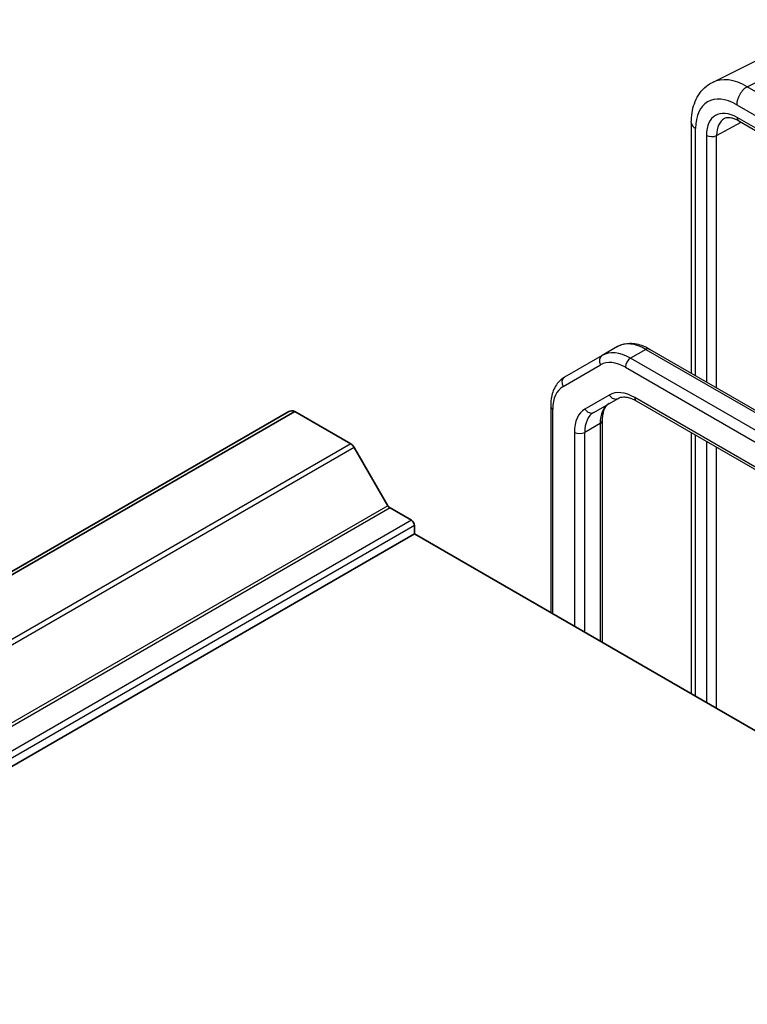
# Model space of a CAD drawing. Units: millimetres. Extents: x 36 to 3585, y 20 to 722.
# Drawn here: x 667 to 717, y 442 to 510 of the extents above; entities that cross this region are included whole.
import ezdxf

# ---------------------------------------------------------------- set-up
doc = ezdxf.new("R2010")
doc.units = ezdxf.units.MM
doc.header["$LTSCALE"] = 2.5
doc.layers.add('Visible (ISO)', color=7, linetype='Continuous', lineweight=35)
doc.layers.add('Visible Narrow (ISO)', color=7, linetype='Continuous', lineweight=25)

msp = doc.modelspace()

# ---------------------------------------------------------------- linework, layer by layer
at = {"layer": 'Visible (ISO)'}
for p, q in [((685.0464, 482.9916), (599.7693, 433.7568)), ((685.4626, 483.0047), (600.1855, 433.7699)), ((689.305, 480.7863), (685.4626, 483.0047)), ((691.8642, 476.5227), (689.555, 480.5223)), ((693.4819, 475.517), (692.0142, 476.3644)), ((693.694, 474.578), (693.694, 475.1496)), ((693.694, 474.578), (608.4169, 425.3433)), ((751.2353, 441.3565), (693.694, 474.578))]:
    msp.add_line(p, q, dxfattribs=at)
for centre, major_axis, start_param, end_param in [((685.6089, 482.0173), (-0.5625, 0.9743), 5.6828303, 6.2831853), ((689.305, 480.378), (-0.25, 0.433), 4.712389, 5.4977871), ((692.0142, 476.6093), (-0.15, 0.2598), 1.5707963, 2.3561945), ((693.4819, 475.2721), (-0.15, 0.2598), 3.9269908, 5.4977871)]:
    msp.add_ellipse(centre, major_axis=major_axis, ratio=0.5773503, start_param=start_param, end_param=end_param, dxfattribs=at)
at = {"layer": 'Visible Narrow (ISO)'}
for p, q in [((714.1821, 505.6321), (722.8173, 509.9447)), ((716.5816, 505.3312), (725.2168, 509.6438)), ((724.5636, 500.7228), (716.5816, 505.3312)), ((715.8498, 504.0927), (723.8318, 499.4843)), ((721.2926, 500.0913), (715.888, 503.2116)), ((712.7302, 502.8689), (712.7302, 485.6387)), ((713.0231, 485.4696), (713.0231, 502.4607)), ((714.4679, 501.9835), (716.1529, 502.8896)), ((715.9916, 502.9827), (721.3962, 499.8624)), ((713.767, 501.9871), (713.767, 485.0401)), ((714.4679, 484.6354), (714.4679, 501.9835)), ((706.5981, 486.8525), (704.0123, 485.3596)), ((707.6587, 487.4649), (706.5981, 486.8525)), ((709.6087, 487.2718), (708.5481, 486.6594)), ((709.6087, 487.2718), (773.3801, 450.4534)), ((709.8587, 487.2965), (773.6301, 450.4781)), ((703.9087, 484.7225), (706.4945, 486.2154)), ((772.3194, 449.841), (708.5481, 486.6594)), ((708.1945, 486.047), (771.9659, 449.2286)), ((707.0889, 484.1337), (705.4144, 483.1669)), ((706.0179, 482.938), (707.6924, 483.9048)), ((771.3215, 447.886), (708.8389, 483.9603)), ((708.9424, 483.7315), (771.4251, 447.6571)), ((703.0581, 483.3702), (703.0581, 469.1716)), ((703.2046, 469.0871), (703.2046, 483.1661)), ((706.4573, 482.1771), (705.3966, 481.5647)), ((706.4573, 482.1771), (706.4573, 467.2091)), ((706.6037, 482.3812), (706.6037, 467.1246)), ((704.6895, 481.5647), (704.6895, 468.2298)), ((705.3966, 467.8215), (705.3966, 481.5647)), ((712.7302, 481.5446), (712.7302, 463.5874)), ((689.305, 480.7863), (604.0279, 431.5515)), ((713.0231, 463.4183), (713.0231, 481.3755)), ((713.767, 480.946), (713.767, 462.9888)), ((689.555, 480.5223), (604.2779, 431.2876)), ((714.4679, 462.5842), (714.4679, 480.5413)), ((691.8642, 476.5227), (606.5871, 427.288)), ((692.0142, 476.3644), (606.7371, 427.1296)), ((693.4819, 475.517), (608.2048, 426.2823)), ((693.694, 475.1496), (608.4169, 425.9148))]:
    msp.add_line(p, q, dxfattribs=at)
for centre, major_axis, ratio, start_param, end_param in [((716.5604, 501.231), (-2.4495, 4.3634), 0.5768722, 5.5053554, 6.2552804), ((716.5569, 504.5009), (0.5, 0.866), 0.5773503, 0.7504916, 2.3561945), ((715.8533, 500.8227), (-2.0024, 3.4683), 0.5766475, 5.4983961, 7.0679745), ((715.8887, 500.7614), (-1.5005, 2.5989), 0.5771744, 5.4979394, 7.0684312), ((716.2422, 500.9655), (-1.2636, 2.1584), 0.5770901, 6.262252, 7.0649458), ((716.2416, 503.4157), (-0.25, -0.433), 0.5773503, 5.4977871, 6.2831853), ((713.7302, 502.8689), (-1, 0), 0.5773503, 0, 0.7853982), ((714.1206, 502.1912), (-0.5, 0), 0.5773503, 0.7853982, 2.3387412), ((709.6087, 484.0874), (-1.95, 3.3775), 0.5773503, 5.4977871, 6.2831853), ((706.8481, 486.4195), (-0.25, 0.433), 0.8164966, 0, 1.5707963), ((708.5481, 483.475), (-1.95, 3.3775), 0.5773503, 5.4977871, 6.2831853), ((709.6087, 486.8635), (0.25, 0.433), 0.5773503, 0, 0.7853982), ((708.1945, 483.2709), (-1.7, 2.9445), 0.5773503, 5.4977871, 6.2831853), ((708.5481, 486.2511), (-0.25, -0.433), 0.5773503, 3.9269908, 5.4977871), ((704.2623, 484.9266), (-0.25, 0.433), 0.8164966, 0, 1.5707963), ((705.6087, 481.778), (-1.7, 2.9445), 0.5773503, 0, 0.7853982), ((708.8389, 481.1026), (-1.75, 3.0311), 0.5773503, 5.4977871, 6.2831853), ((708.5786, 480.9523), (-1.5, 2.5981), 0.5773503, 0, 0.7853982), ((707.4424, 484.3378), (0.25, -0.433), 0.8164966, 4.712389, 6.2831853), ((709.1924, 484.1645), (-0.25, -0.433), 0.5773503, 5.4977871, 6.2831853), ((703.5581, 483.3702), (-0.5, 0), 0.5773503, 0, 0.7853982), ((707.1644, 480.1358), (-1.75, 3.0311), 0.5773503, 0, 0.7853982), ((707.5179, 480.3399), (-1.5, 2.5981), 0.5773503, 0, 0.7853982), ((705.7679, 483.371), (0.25, -0.433), 0.8164966, 4.712389, 6.2831853), ((706.1037, 482.3812), (0.5, 0), 0.5773503, 5.4977871, 6.2831853), ((705.0431, 481.7688), (-0.5, 0), 0.5773503, 0.7853982, 2.3561945)]:
    msp.add_ellipse(centre, major_axis=major_axis, ratio=ratio, start_param=start_param, end_param=end_param, dxfattribs=at)
for points, knots in [([(712.7302, 502.8689), (712.7302, 503.0948), (712.7462, 503.3173), (712.8141, 503.752), (712.866, 503.9642), (713.0112, 504.3731), (713.1047, 504.5699), (713.3377, 504.9372), (713.4775, 505.1078), (713.8009, 505.4061), (713.9845, 505.5334), (714.1821, 505.6321)], [-0.78478918, -0.78478918, -0.78478918, -0.78478918, -0.62085851, -0.62085851, -0.45692785, -0.45692785, -0.29299719, -0.29299719, -0.12906653, -0.12906653, 0.03486413, 0.03486413, 0.03486413, 0.03486413]), ([(715.9916, 502.9827), (715.9022, 503.0343), (715.815, 503.0767), (715.6489, 503.1429), (715.57, 503.1668), (715.4239, 503.1976), (715.3568, 503.2046), (715.236, 503.2051), (715.1823, 503.1987), (715.0864, 503.176), (715.0441, 503.1597), (715.005, 503.1387)], [-0.78524587, -0.78524587, -0.78524587, -0.78524587, -0.63168629, -0.63168629, -0.47812671, -0.47812671, -0.32456714, -0.32456714, -0.17100756, -0.17100756, -0.01744798, -0.01744798, -0.01744798, -0.01744798]), ([(707.6587, 487.4649), (707.787, 487.539), (707.9254, 487.5953), (708.2127, 487.6705), (708.3615, 487.6894), (708.662, 487.6927), (708.8137, 487.6772), (709.1161, 487.6161), (709.2668, 487.5705), (709.5654, 487.4527), (709.7132, 487.3805), (709.8587, 487.2965)], [3.92699082, 3.92699082, 3.92699082, 3.92699082, 4.08407045, 4.08407045, 4.24115008, 4.24115008, 4.39822972, 4.39822972, 4.55530935, 4.55530935, 4.71238898, 4.71238898, 4.71238898, 4.71238898]), ([(704.0123, 485.3596), (703.884, 485.2856), (703.766, 485.1939), (703.5573, 484.9827), (703.4665, 484.8632), (703.3134, 484.6047), (703.251, 484.4656), (703.1527, 484.1731), (703.1168, 484.0198), (703.0695, 483.7023), (703.0581, 483.5382), (703.0581, 483.3702)], [2.35619449, 2.35619449, 2.35619449, 2.35619449, 2.51327412, 2.51327412, 2.67035376, 2.67035376, 2.82743339, 2.82743339, 2.98451302, 2.98451302, 3.14159265, 3.14159265, 3.14159265, 3.14159265]), ([(707.0786, 483.5504), (707.0262, 483.5202), (706.9778, 483.4829), (706.8862, 483.3903), (706.8431, 483.3347), (706.7643, 483.2015), (706.7286, 483.1239), (706.669, 482.9464), (706.645, 482.8465), (706.6124, 482.6274), (706.6037, 482.5081), (706.6037, 482.3812)], [2.35619449, 2.35619449, 2.35619449, 2.35619449, 2.51327412, 2.51327412, 2.67035376, 2.67035376, 2.82743339, 2.82743339, 2.98451302, 2.98451302, 3.14159265, 3.14159265, 3.14159265, 3.14159265]), ([(707.6924, 483.9048), (707.7448, 483.935), (707.8013, 483.9583), (707.9273, 483.9913), (707.997, 484.0009), (708.1518, 484.0026), (708.2368, 483.9946), (708.4204, 483.9575), (708.5188, 483.9283), (708.7249, 483.847), (708.8325, 483.7949), (708.9424, 483.7315)], [3.92699082, 3.92699082, 3.92699082, 3.92699082, 4.08407045, 4.08407045, 4.24115008, 4.24115008, 4.39822972, 4.39822972, 4.55530935, 4.55530935, 4.71238898, 4.71238898, 4.71238898, 4.71238898])]:
    msp.add_open_spline(points, degree=3, knots=knots, dxfattribs=at)

doc.saveas('drawing.dxf')
